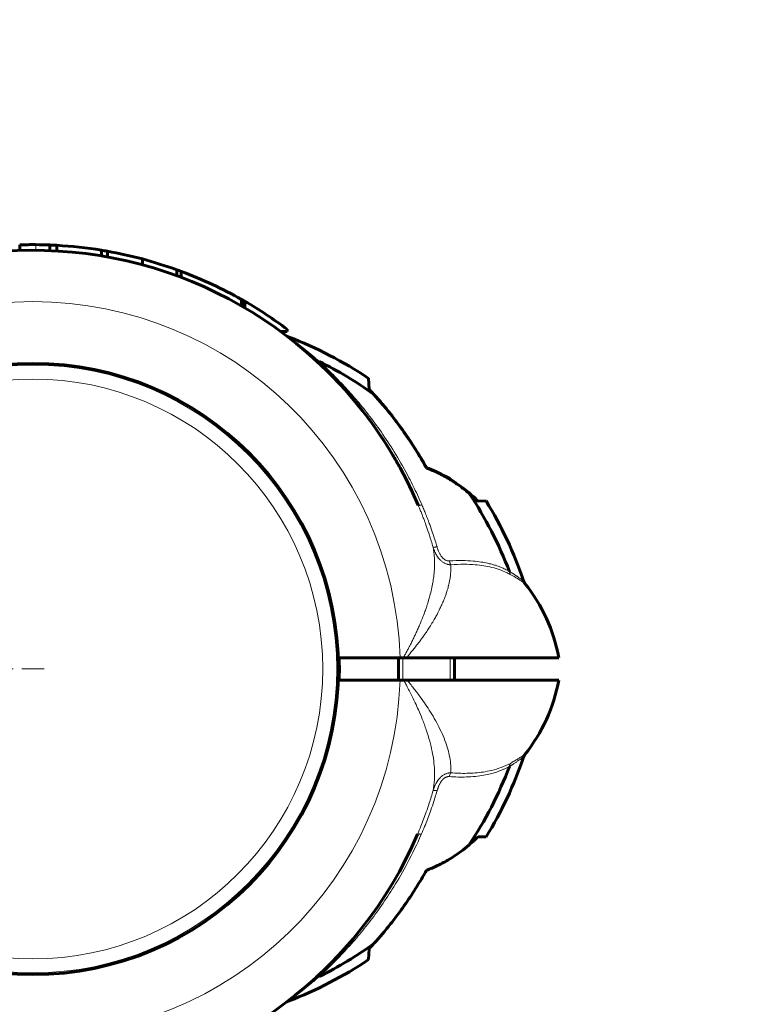
# Model space of a CAD drawing. Units: millimetres. Extents: x -2973 to 2527, y -1998 to 2002.
# Drawn here: x 524 to 657, y -57 to 118 of the extents above; entities that cross this region are included whole.
import ezdxf

# ---------------------------------------------------------------- set-up
doc = ezdxf.new("R2010")
doc.units = ezdxf.units.MM
for name, pattern in [('K5LT_AXLED', [12, 7.5, -1.5, 1.5, -1.5]), ('K5LT_BASIC', [0]), ('K5LT_THIN', [0])]:
    doc.linetypes.add(name, pattern=pattern)

msp = doc.modelspace()

# ---------------------------------------------------------------- linework, layer by layer
at = {"color": 150, "linetype": 'K5LT_BASIC', "lineweight": 60}
for p, q in [((524.14, 76.88), (524.14, 77.88)), ((529.52, 76.86), (529.52, 77.86)), ((530.75, 76.8), (530.75, 77.8)), ((538.68, 75.92), (538.68, 76.93)), ((539.74, 75.74), (539.74, 76.75)), ((545.96, 74.33), (545.96, 75.37)), ((552.07, 72.39), (552.07, 73.46)), ((552.89, 72.09), (552.89, 73.16)), ((563.6, 67.02), (563.6, 68.17)), ((563.92, 66.84), (563.92, 67.99)), ((564.2, 66.67), (564.2, 67.83)), ((570.59, 62.46), (571.72, 62.46)), ((571.72, 62.46), (571.72, 62.87)), ((586.29, 52.18), (586.18, 54.15)), ((596.5, 38.18), (596.5, 38.25)), ((607.1, 32.34), (605.67, 32.32)), ((605.67, 32.32), (605.67, 32.27)), ((614.01, 17.68), (614.01, 17.68)), ((580.81, 4.46), (591.8, 4.46)), ((591.5, 4.46), (591.5, 0.46)), ((591.8, 4.46), (592.38, 4.46)), ((592.98, 4.46), (592.38, 4.46)), ((592.98, 4.46), (620.02, 4.46)), ((601.5, 4.46), (601.5, 0.46)), ((580.81, 0.46), (591.79, 0.46)), ((592.47, 0.46), (591.79, 0.46)), ((593.09, 0.46), (592.47, 0.46)), ((620.02, 0.46), (593.09, 0.46)), ((614.01, -12.75), (614.01, -12.75)), ((605.67, -27.4), (607.1, -27.41)), ((586.18, -49.22), (586.28, -47.29)), ((576.96, -52.29), (577.01, -52.24))]:
    msp.add_line(p, q, dxfattribs=at)
at = {"color": 7, "linetype": 'K5LT_THIN', "lineweight": 18}
for p, q in [((526.98, 76.92), (526.98, 77.92)), ((564.12, 66.72), (564.12, 67.88)), ((577.37, 57.19), (577.43, 57.16)), ((614.01, 17.68), (614.01, 17.68)), ((592.31, 4.46), (592.31, 0.46)), ((600.69, 4.46), (600.69, 0.46)), ((614.01, -12.75), (614.01, -12.75)), ((577.37, -52.26), (577.43, -52.23))]:
    msp.add_line(p, q, dxfattribs=at)
at = {"color": 30, "linetype": 'K5LT_AXLED', "lineweight": 18}
msp.add_line((-975.5, 2.46), (528.5, 2.46), dxfattribs=at)
at = {"color": 150, "linetype": 'K5LT_BASIC', "lineweight": 60}
msp.add_circle((526.5, 2.46), 54.35, dxfattribs=at)
at = {"color": 7, "linetype": 'K5LT_THIN', "lineweight": 18}
for radius in [54.04, 51.55]:
    msp.add_circle((526.5, 2.46), radius, dxfattribs=at)
at = {"color": 150, "linetype": 'K5LT_BASIC', "lineweight": 60}
for centre, radius, start, end in [((526.5, 2.46), 2000, 270, 90), ((526.5, 2.46), 75.46, 89.6377, 91.7952), ((526.5, 2.46), 75.46, 87.705, 89.6377), ((526.5, 2.46), 75.46, 86.7683, 87.705), ((526.5, 2.46), 75.46, 80.7144, 86.7683), ((526.5, 2.46), 74.46, 23.0379, 142.4174), ((526.5, 2.46), 75.46, 79.895, 80.7144), ((526.5, 2.46), 75.46, 75.0532, 79.895), ((526.5, 2.46), 75.46, 70.1936, 75.0532), ((526.5, 2.46), 75.46, 69.5266, 70.1936), ((526.5, 2.46), 75.46, 64.9471, 69.5266), ((526.5, 2.46), 75.46, 60.5479, 64.9471), ((526.5, 2.46), 75.46, 60.2725, 60.5479), ((526.5, 2.46), 75.46, 60.099, 60.2725), ((526.5, 2.46), 75.46, 60.0288, 60.099), ((526.5, 2.46), 75.46, 53.1826, 60.0288), ((572.48, 62.92), 1.5, 232.7862, 249.1428), ((526.5, 2.46), 74.46, 52.7196, 52.7463), ((546.67, -4.69), 70.87, 56.1124, 69.1031), ((546.67, -4.69), 69.07, 54.2217, 63.5534), ((526.5, 2.46), 74.46, 32.079, 41.1894), ((555.66, 23.07), 42.25, 42.0098, 43.5379), ((596.5, 29.46), 8, 47.3682, 70.5023), ((546.67, -4.69), 69.07, 20.7889, 33.7517), ((646.23, 75.45), 59.2, 225.7337, 226.758), ((546.67, -4.69), 70.87, 18.7768, 31.4946), ((615.19, 18.61), 1.5, 198.7706, 218.4634), ((590.52, -0.99), 30, 10.4695, 38.4696), ((526.5, 2.46), 54.5, 357.8969, 2.1031), ((590.52, 5.92), 30, 321.5304, 349.5305), ((546.67, 9.61), 70.87, 328.5054, 341.2232), ((615.19, -13.68), 1.5, 141.5366, 161.2294), ((546.67, 9.61), 69.07, 326.1183, 339.2445), ((526.5, 2.46), 74.46, 217.5609, 336.7602), ((646.23, -70.52), 59.2, 133.242, 134.2663), ((546.67, 9.61), 69.07, 296.4466, 305.89), ((526.5, 2.46), 74.46, 312.8826, 316.9011), ((546.67, 9.61), 70.87, 290.8969, 303.8876), ((526.5, 2.46), 74.46, 312.6679, 312.7144), ((526.5, 2.46), 74.46, 312.6677, 312.6679), ((572.48, -58), 1.5, 110.8572, 127.2131), ((526.5, 2.46), 74.46, 307.2537, 307.2538)]:
    msp.add_arc(centre, radius, start, end, dxfattribs=at)
at = {"color": 7, "linetype": 'K5LT_THIN', "lineweight": 18}
for radius, start, end in [(65.33, 1.7543, 178.2457), (65.32, 181.7546, 358.2454)]:
    msp.add_arc((526.5, 2.46), radius, start, end, dxfattribs=at)
for points, knots in [([(571.95, 61.52), (571.95, 61.52), (571.96, 61.51), (572, 61.48), (572.06, 61.44), (572.13, 61.39), (572.21, 61.33), (572.31, 61.26), (572.41, 61.18), (572.53, 61.1), (572.66, 61), (572.8, 60.89), (572.96, 60.78), (573.13, 60.65), (573.31, 60.51), (573.53, 60.35), (573.79, 60.15), (574.14, 59.88), (574.55, 59.56), (575, 59.2), (575.41, 58.86), (575.8, 58.55), (576.19, 58.22), (576.62, 57.86), (577.04, 57.49), (577.31, 57.26), (577.43, 57.16)], [0, 0, 0, 0, 1.02543, 1.954388, 2.761836, 3.447774, 4.13627, 4.852362, 5.58048, 6.305513, 7.02746, 7.82869, 8.637237, 9.458151, 10.292006, 11.23363, 12.43138, 13.819698, 15.693713, 17.529583, 19.295677, 20.647565, 22.100864, 23.936335, 25.617774, 27, 27, 27, 27]), ([(576.96, 57.21), (576.99, 57.19), (577.04, 57.16), (577.15, 57.14), (577.25, 57.15), (577.33, 57.17), (577.37, 57.19)], [0, 0, 0, 0, 2.079933, 3.906465, 5.462021, 7, 7, 7, 7]), ([(577.37, 57.19), (578.23, 56.41), (579.85, 54.87), (582.14, 52.49), (584.3, 50.04), (586.53, 47.28), (588.82, 44.12), (591.17, 40.49), (593.19, 36.9), (594.69, 33.88), (595.42, 32.25), (595.68, 31.65)], [0, 0, 0, 0, 1.40635, 2.654703, 3.857519, 5.184802, 6.69337, 8.269729, 10.034987, 11.278066, 12, 12, 12, 12]), ([(595.02, 31.6), (595.03, 31.59), (595.05, 31.57), (595.13, 31.55), (595.23, 31.56), (595.36, 31.57), (595.51, 31.61), (595.62, 31.64), (595.68, 31.65)], [0, 0, 0, 0, 1.745895, 3.333268, 4.737128, 6.159513, 7.57214, 9, 9, 9, 9]), ([(597.66, 24.15), (597.46, 24.86), (597.09, 26.06), (596.6, 27.5), (596.28, 28.4), (596.09, 28.93), (595.94, 29.32), (595.82, 29.63), (595.71, 29.92), (595.59, 30.22), (595.46, 30.55), (595.32, 30.88), (595.2, 31.17), (595.1, 31.41), (595.04, 31.55), (595.02, 31.6)], [0, 0, 0, 0, 4.475931, 7.57617, 9.168698, 10.211672, 11.006857, 11.686273, 12.185577, 12.904687, 13.640566, 14.4243, 15.072495, 15.620227, 16, 16, 16, 16]), ([(598.38, 24.19), (598.17, 24.89), (597.79, 26.09), (597.3, 27.54), (596.96, 28.46), (596.76, 28.99), (596.6, 29.42), (596.46, 29.76), (596.32, 30.12), (596.18, 30.46), (596.02, 30.86), (595.85, 31.26), (595.73, 31.53), (595.68, 31.65)], [0, 0, 0, 0, 3.841014, 6.619846, 8.056195, 8.996232, 9.579395, 10.483096, 10.927958, 11.647779, 12.44096, 13.259749, 14, 14, 14, 14]), ([(592.38, 4.46), (592.5, 4.69), (592.73, 5.1), (593.07, 5.7), (593.37, 6.27), (593.68, 6.87), (594, 7.51), (594.31, 8.16), (594.62, 8.82), (594.94, 9.52), (595.3, 10.34), (595.68, 11.26), (596.05, 12.2), (596.35, 13.03), (596.57, 13.67), (596.74, 14.2), (596.91, 14.77), (597.14, 15.59), (597.4, 16.64), (597.63, 17.79), (597.78, 18.79), (597.88, 19.67), (597.93, 20.49), (597.95, 21.33), (597.92, 22.15), (597.86, 22.88), (597.78, 23.54), (597.7, 23.95), (597.66, 24.15)], [0, 0, 0, 0, 0.862841, 1.633225, 2.382577, 3.1109, 3.966547, 4.843702, 5.673082, 6.589457, 7.69546, 9.080124, 10.552266, 11.800787, 12.741629, 13.381436, 14.110151, 15.234866, 16.951132, 18.758016, 20.359409, 21.553631, 22.83402, 24.251396, 25.61713, 26.868345, 27.933093, 29, 29, 29, 29]), ([(597.66, 24.15), (597.68, 24.14), (597.72, 24.13), (597.82, 24.12), (597.94, 24.12), (598.07, 24.14), (598.22, 24.16), (598.33, 24.18), (598.38, 24.19)], [0, 0, 0, 0, 1.866906, 3.493094, 4.942603, 6.397326, 7.771138, 9, 9, 9, 9]), ([(597.66, 24.15), (597.69, 24.05), (597.75, 23.88), (597.85, 23.62), (597.94, 23.4), (598.03, 23.19), (598.13, 23), (598.23, 22.82), (598.32, 22.66), (598.4, 22.52), (598.48, 22.41), (598.56, 22.3), (598.66, 22.17), (598.78, 22.03), (598.93, 21.86), (599.11, 21.69), (599.31, 21.53), (599.51, 21.39), (599.72, 21.27), (599.92, 21.18), (600.12, 21.1), (600.3, 21.06), (600.45, 21.03), (600.55, 21.01), (600.62, 21), (600.67, 21), (600.72, 20.99), (600.77, 20.99), (600.8, 20.99), (600.82, 20.99)], [0, 0, 0, 0, 1.915924, 3.634305, 5.155144, 6.553872, 7.899271, 9.270532, 10.416002, 11.42482, 12.24495, 13.052611, 13.977523, 15.121711, 16.541949, 18.145581, 19.727836, 21.255422, 22.690107, 24.117261, 25.465406, 26.711691, 27.656755, 28.298564, 28.700763, 29.02406, 29.347094, 29.662784, 30, 30, 30, 30]), ([(598.38, 24.19), (598.4, 24.11), (598.44, 23.97), (598.51, 23.76), (598.58, 23.57), (598.66, 23.37), (598.76, 23.16), (598.86, 22.95), (598.97, 22.76), (599.12, 22.51), (599.29, 22.29), (599.49, 22.09), (599.64, 21.96), (599.78, 21.86), (599.93, 21.78), (600.08, 21.73), (600.21, 21.69), (600.32, 21.68), (600.42, 21.67), (600.5, 21.67), (600.55, 21.67), (600.57, 21.67)], [0, 0, 0, 0, 1.327884, 2.516288, 3.652895, 4.810375, 6.212437, 7.57824, 8.876654, 10.003292, 12.631145, 13.974535, 15.168794, 16.334581, 17.451095, 18.538736, 19.463018, 20.244742, 20.949011, 21.534097, 22, 22, 22, 22]), ([(600.57, 21.67), (601.37, 21.73), (602.82, 21.77), (604.69, 21.69), (606.15, 21.51), (607.24, 21.3), (608.08, 21.1), (608.71, 20.91), (609.21, 20.74), (609.62, 20.59), (609.99, 20.44), (610.33, 20.28), (610.67, 20.12), (610.98, 19.96), (611.16, 19.87), (611.24, 19.83)], [0, 0, 0, 0, 3.087252, 5.741421, 7.759834, 9.443044, 10.682338, 11.680387, 12.471741, 13.159642, 13.74409, 14.350686, 14.97943, 15.536584, 16, 16, 16, 16]), ([(600.57, 21.67), (600.59, 21.59), (600.62, 21.45), (600.69, 21.26), (600.75, 21.11), (600.8, 21.03), (600.82, 20.99)], [0, 0, 0, 0, 2.136047, 4.074808, 5.630364, 7, 7, 7, 7]), ([(600.82, 20.99), (601.64, 21.05), (603.11, 21.12), (605.06, 21.04), (606.69, 20.84), (608.2, 20.54), (609.52, 20.14), (610.6, 19.7), (611.17, 19.41), (611.4, 19.28)], [0, 0, 0, 0, 1.997888, 3.675485, 5.114813, 6.491293, 8.038187, 9.180108, 10, 10, 10, 10]), ([(592.98, 4.46), (593.34, 4.93), (594.01, 5.76), (594.86, 6.81), (595.44, 7.57), (595.8, 8.07), (596.12, 8.52), (596.48, 9.05), (596.95, 9.76), (597.48, 10.58), (597.96, 11.39), (598.35, 12.1), (598.65, 12.68), (598.93, 13.26), (599.25, 13.95), (599.6, 14.75), (599.9, 15.53), (600.12, 16.17), (600.27, 16.68), (600.39, 17.11), (600.51, 17.6), (600.64, 18.23), (600.76, 19.04), (600.85, 20), (600.84, 20.65), (600.82, 20.99)], [0, 0, 0, 0, 1.977927, 3.622932, 4.637311, 5.349075, 5.867662, 6.630691, 7.757631, 9.122309, 10.4873, 11.578072, 12.418257, 13.204499, 14.277599, 15.623176, 16.909382, 17.949449, 18.674419, 19.356754, 20.070377, 21.065603, 22.487451, 24.188227, 26, 26, 26, 26]), ([(611.4, 19.28), (611.37, 19.33), (611.33, 19.43), (611.27, 19.61), (611.25, 19.75), (611.24, 19.83)], [0, 0, 0, 0, 1.871865, 3.615596, 6, 6, 6, 6]), ([(611.24, 19.83), (611.31, 19.79), (611.44, 19.71), (611.62, 19.59), (611.78, 19.49), (611.92, 19.4), (612.06, 19.31), (612.21, 19.21), (612.37, 19.1), (612.53, 18.99), (612.68, 18.89), (612.82, 18.79), (612.95, 18.7), (613.08, 18.61), (613.19, 18.54), (613.29, 18.46), (613.4, 18.39), (613.5, 18.32), (613.59, 18.26), (613.66, 18.2), (613.72, 18.16), (613.76, 18.13), (613.77, 18.13), (613.77, 18.13)], [0, 0, 0, 0, 1.167439, 2.199632, 3.096579, 3.899568, 4.743846, 5.66448, 6.721859, 7.839259, 8.979769, 10.041714, 11.152199, 12.19843, 13.237597, 14.261989, 15.381249, 16.661369, 18.059451, 19.523891, 20.956692, 22.429862, 24, 24, 24, 24]), ([(611.4, 19.28), (611.57, 19.19), (611.86, 19.02), (612.24, 18.79), (612.54, 18.61), (612.76, 18.47), (612.94, 18.36), (613.13, 18.24), (613.3, 18.14), (613.46, 18.04), (613.56, 17.97), (613.66, 17.91), (613.73, 17.86), (613.79, 17.82), (613.84, 17.79), (613.88, 17.76), (613.91, 17.74), (613.94, 17.72), (613.97, 17.7), (614, 17.69), (614.01, 17.68), (614.01, 17.68), (614.01, 17.68)], [0, 0, 0, 0, 2.479062, 4.624802, 6.437223, 7.806427, 9.010932, 10.050738, 12.035808, 13.085864, 14.185908, 15.191472, 16.124103, 16.936609, 17.681671, 18.344006, 18.96226, 19.536432, 20.240953, 21.578083, 22.097848, 23, 23, 23, 23]), ([(597.68, -19.15), (597.8, -18.53), (597.95, -17.33), (597.95, -15.56), (597.8, -13.88), (597.52, -12.18), (597.08, -10.34), (596.49, -8.41), (595.81, -6.55), (595.13, -4.94), (594.54, -3.64), (594.03, -2.57), (593.55, -1.62), (593.13, -0.8), (592.77, -0.11), (592.56, 0.29), (592.47, 0.46)], [0, 0, 0, 0, 1.863341, 3.486172, 4.909025, 6.377308, 7.94503, 9.634296, 11.255665, 12.626234, 13.648202, 14.506114, 15.291838, 16.016708, 16.573754, 17, 17, 17, 17]), ([(600.83, -16), (600.86, -15.47), (600.83, -14.45), (600.59, -12.92), (600.2, -11.41), (599.64, -9.85), (598.94, -8.27), (598.12, -6.71), (597.26, -5.25), (596.37, -3.9), (595.59, -2.79), (594.92, -1.88), (594.34, -1.12), (593.82, -0.46), (593.4, 0.07), (593.18, 0.35), (593.09, 0.46)], [0, 0, 0, 0, 1.819211, 3.409734, 4.90569, 6.545873, 8.18605, 9.6921, 11.217536, 12.576694, 13.769574, 14.605854, 15.368195, 16.121447, 16.649636, 17, 17, 17, 17]), ([(613.77, -13.2), (613.77, -13.2), (613.76, -13.2), (613.72, -13.23), (613.67, -13.26), (613.61, -13.3), (613.54, -13.35), (613.46, -13.41), (613.37, -13.47), (613.26, -13.54), (613.14, -13.63), (613, -13.72), (612.84, -13.83), (612.65, -13.96), (612.47, -14.08), (612.27, -14.21), (612.07, -14.35), (611.86, -14.49), (611.68, -14.6), (611.57, -14.68), (611.49, -14.73), (611.42, -14.77), (611.35, -14.81), (611.3, -14.84), (611.27, -14.86), (611.26, -14.86)], [0, 0, 0, 0, 1.861201, 3.506918, 4.914467, 6.083848, 7.258298, 8.460501, 9.694054, 10.947166, 12.219835, 13.517467, 15.066469, 16.607241, 18.094525, 19.378332, 20.880118, 22.389107, 23.550405, 24.202156, 24.591388, 25.011716, 25.463139, 25.802932, 26, 26, 26, 26]), ([(614.01, -12.75), (614.01, -12.75), (614, -12.75), (613.97, -12.77), (613.91, -12.81), (613.85, -12.85), (613.77, -12.9), (613.68, -12.95), (613.59, -13.01), (613.49, -13.07), (613.38, -13.14), (613.26, -13.22), (613.12, -13.3), (612.95, -13.41), (612.73, -13.54), (612.45, -13.72), (612.12, -13.91), (611.77, -14.11), (611.54, -14.25), (611.42, -14.32)], [0, 0, 0, 0, 1.343193, 2.533475, 3.713603, 4.749703, 5.788443, 6.687064, 7.569834, 8.442995, 9.312572, 10.195689, 11.092346, 12.08202, 13.45388, 15.009806, 16.821572, 18.41893, 20, 20, 20, 20]), ([(611.26, -14.86), (611.1, -14.95), (610.79, -15.11), (610.32, -15.33), (609.86, -15.53), (609.34, -15.73), (608.7, -15.95), (607.81, -16.2), (606.64, -16.45), (605.2, -16.65), (603.19, -16.79), (601.61, -16.75), (600.58, -16.67)], [0, 0, 0, 0, 0.727278, 1.381026, 2.028328, 2.669182, 3.496367, 4.626854, 6.112935, 7.900205, 9.746522, 13, 13, 13, 13]), ([(611.42, -14.32), (610.89, -14.6), (609.83, -15.08), (608.2, -15.57), (606.65, -15.87), (605.17, -16.04), (603.72, -16.11), (602.28, -16.09), (601.3, -16.03), (600.83, -16)], [0, 0, 0, 0, 1.837274, 3.538537, 5.029579, 6.310399, 7.603005, 8.832872, 10, 10, 10, 10]), ([(611.42, -14.32), (611.39, -14.37), (611.34, -14.47), (611.28, -14.65), (611.26, -14.79), (611.26, -14.86)], [0, 0, 0, 0, 1.900837, 3.70251, 6, 6, 6, 6]), ([(597.68, -19.15), (597.7, -19.09), (597.73, -18.98), (597.79, -18.83), (597.83, -18.7), (597.88, -18.58), (597.93, -18.46), (597.98, -18.33), (598.06, -18.17), (598.13, -18.02), (598.2, -17.89), (598.24, -17.82), (598.27, -17.76), (598.3, -17.71), (598.34, -17.66), (598.37, -17.6), (598.4, -17.55), (598.44, -17.49), (598.49, -17.42), (598.56, -17.32), (598.66, -17.19), (598.8, -17.02), (598.97, -16.83), (599.17, -16.65), (599.37, -16.49), (599.58, -16.36), (599.79, -16.25), (600, -16.16), (600.2, -16.09), (600.39, -16.04), (600.52, -16.02), (600.62, -16.01), (600.69, -16), (600.76, -16), (600.8, -16), (600.83, -16)], [0, 0, 0, 0, 1.403405, 2.643354, 3.719846, 4.654596, 5.611058, 6.64306, 7.752044, 9.722142, 10.42415, 11.044036, 11.551233, 12.027865, 12.474636, 12.922113, 13.398928, 13.904376, 14.512548, 15.355628, 16.593024, 18.316451, 20.267199, 22.281107, 24.179518, 26.007354, 27.766187, 29.485438, 31.207398, 32.688781, 33.765032, 34.431634, 34.976888, 35.49461, 36, 36, 36, 36]), ([(598.39, -19.19), (598.41, -19.12), (598.45, -18.99), (598.5, -18.84), (598.55, -18.71), (598.58, -18.61), (598.62, -18.51), (598.68, -18.37), (598.73, -18.25), (598.78, -18.15), (598.8, -18.09), (598.82, -18.05), (598.84, -18.01), (598.86, -17.98), (598.88, -17.94), (598.9, -17.91), (598.92, -17.87), (598.94, -17.82), (598.98, -17.75), (599.04, -17.65), (599.13, -17.52), (599.24, -17.37), (599.37, -17.21), (599.52, -17.07), (599.67, -16.95), (599.81, -16.85), (599.96, -16.78), (600.11, -16.72), (600.24, -16.69), (600.35, -16.68), (600.43, -16.67), (600.51, -16.67), (600.55, -16.67), (600.58, -16.67)], [0, 0, 0, 0, 1.854325, 3.310949, 4.385007, 5.302633, 6.264431, 7.236415, 9.102518, 9.785693, 10.285611, 10.687283, 11.059582, 11.398863, 11.7345, 12.088665, 12.465002, 12.937779, 13.644796, 14.660709, 16.055343, 17.809768, 19.803377, 21.845817, 23.735298, 25.506328, 27.195466, 28.853643, 30.361416, 31.554717, 32.461742, 33.218913, 34, 34, 34, 34]), ([(600.83, -16), (600.79, -16.05), (600.73, -16.17), (600.64, -16.4), (600.6, -16.57), (600.58, -16.67)], [0, 0, 0, 0, 1.833688, 3.501063, 6, 6, 6, 6]), ([(594.92, -26.92), (595.12, -26.45), (595.48, -25.56), (596, -24.25), (596.5, -22.87), (597.07, -21.18), (597.46, -19.9), (597.68, -19.15)], [0, 0, 0, 0, 1.471579, 2.795255, 4.12219, 5.719089, 8, 8, 8, 8]), ([(595.57, -26.97), (595.78, -26.5), (596.15, -25.61), (596.68, -24.28), (597.18, -22.94), (597.77, -21.24), (598.17, -19.97), (598.39, -19.19)], [0, 0, 0, 0, 1.479923, 2.809616, 4.131712, 5.649296, 8, 8, 8, 8]), ([(598.39, -19.19), (598.32, -19.17), (598.18, -19.15), (598.01, -19.13), (597.88, -19.12), (597.78, -19.12), (597.72, -19.13), (597.69, -19.14), (597.68, -19.15)], [0, 0, 0, 0, 1.865268, 3.490684, 4.941615, 6.400627, 7.775211, 9, 9, 9, 9]), ([(595.57, -26.97), (594.82, -28.69), (593.28, -31.86), (590.87, -36.06), (588.55, -39.59), (586.31, -42.63), (584.02, -45.45), (581.72, -48.02), (579.49, -50.29), (578.05, -51.64), (577.37, -52.26)], [0, 0, 0, 0, 1.920217, 3.599459, 4.979117, 6.298845, 7.544117, 8.822194, 9.974155, 11, 11, 11, 11]), ([(594.92, -26.92), (594.92, -26.9), (594.95, -26.88), (595.03, -26.87), (595.13, -26.87), (595.26, -26.89), (595.41, -26.92), (595.52, -26.95), (595.57, -26.97)], [0, 0, 0, 0, 1.742634, 3.34475, 4.731421, 6.307939, 7.705823, 9, 9, 9, 9]), ([(577.43, -52.23), (577.22, -52.41), (576.85, -52.73), (576.35, -53.16), (575.95, -53.49), (575.62, -53.76), (575.32, -54.01), (575.01, -54.26), (574.68, -54.53), (574.32, -54.81), (573.97, -55.08), (573.67, -55.31), (573.42, -55.51), (573.2, -55.67), (573.01, -55.81), (572.84, -55.94), (572.68, -56.06), (572.54, -56.16), (572.42, -56.25), (572.31, -56.33), (572.22, -56.39), (572.15, -56.45), (572.09, -56.49), (572.04, -56.53), (572.01, -56.55), (571.98, -56.57), (571.96, -56.58), (571.95, -56.59), (571.95, -56.6), (571.95, -56.6)], [0, 0, 0, 0, 2.648504, 4.796515, 6.444035, 7.824332, 9.110799, 10.385963, 11.943918, 13.660998, 15.297285, 16.771721, 18.012961, 19.130954, 20.126853, 21.087354, 22.082359, 22.970048, 23.805919, 24.581453, 25.333509, 26.052839, 26.7255, 27.325805, 27.855602, 28.322264, 28.758948, 29.252938, 30, 30, 30, 30]), ([(576.95, -52.3), (576.97, -52.28), (577.03, -52.24), (577.14, -52.22), (577.26, -52.23), (577.33, -52.25), (577.37, -52.26)], [0, 0, 0, 0, 2.074721, 4.039204, 5.59476, 7, 7, 7, 7])]:
    msp.add_open_spline(points, degree=3, knots=knots, dxfattribs=at)
at = {"color": 150, "linetype": 'K5LT_BASIC', "lineweight": 60}
for points, knots in [([(576.96, 57.21), (576.98, 57.2), (576.99, 57.19), (577.11, 57.07), (577.23, 56.97), (577.49, 56.72), (577.64, 56.58), (578.05, 56.19), (578.32, 55.93), (578.85, 55.42), (579.11, 55.16), (579.63, 54.63), (579.89, 54.36), (580.39, 53.84), (580.63, 53.59), (580.87, 53.34)], [0.061718, 0.061718, 0.061718, 0.061718, 0.123436, 0.123436, 0.721796, 0.721796, 1.50531, 1.50531, 2.90531, 2.90531, 4.30531, 4.30531, 5.70531, 5.70531, 7, 7, 7, 7]), ([(596.5, 38.18), (596.26, 38.6), (595.86, 39.32), (594.9, 40.93), (593.8, 42.67), (592.2, 45.02), (590.08, 47.88), (588.22, 50.08), (587.05, 51.35)], [0, 0, 0, 0, 0.790477, 1.349781, 3.078333, 4.177765, 6.072898, 9, 9, 9, 9]), ([(587.16, 51.27), (588.18, 50.16), (589.52, 48.58), (591.1, 46.54), (592.09, 45.2), (593.41, 43.31), (594.92, 40.98), (596.03, 39.1), (596.5, 38.25)], [0, 0, 0, 0, 2.580945, 3.522381, 4.360346, 5.378654, 7.392634, 9, 9, 9, 9]), ([(594.95, 31.76), (594.94, 31.79), (594.93, 31.82), (594.9, 31.88), (594.89, 31.91), (594.85, 32), (594.82, 32.06), (594.74, 32.24), (594.69, 32.36), (594.53, 32.73), (594.42, 32.97), (594.1, 33.69), (593.87, 34.17), (593.34, 35.27), (593.03, 35.89), (592.68, 36.58), (592.65, 36.65), (592.25, 37.41), (591.89, 38.09), (591.14, 39.43), (590.75, 40.1), (590.1, 41.18), (589.85, 41.59), (589.59, 42.01)], [0, 0, 0, 0, 0.068086, 0.068086, 0.136172, 0.136172, 0.272344, 0.272344, 0.544689, 0.544689, 1.089377, 1.089377, 2.178754, 2.178754, 3.616314, 3.616314, 3.778754, 3.778754, 5.378754, 5.378754, 6.978754, 6.978754, 8, 8, 8, 8]), ([(596.5, 38.25), (597.05, 38.05), (598.11, 37.61), (599.13, 37.1), (599.62, 36.83)], [0, 0, 0, 0, 2.583086, 5, 5, 5, 5]), ([(604.1, 33.69), (603.37, 34.3), (602.28, 35.13), (600.94, 36), (599.64, 36.78), (598.22, 37.51), (596.97, 38.01), (596.5, 38.18)], [0, 0, 0, 0, 2.535715, 3.652342, 4.305996, 6.636742, 8, 8, 8, 8]), ([(604.1, 33.69), (604.39, 33.45), (604.93, 33), (605.44, 32.51), (605.67, 32.27)], [0, 0, 0, 0, 2.708256, 5, 5, 5, 5]), ([(596.5, -33.33), (597.17, -33.08), (598.55, -32.49), (600.3, -31.55), (601.65, -30.68), (602.8, -29.86), (603.54, -29.28), (604.01, -28.89)], [0, 0, 0, 0, 1.97066, 4.170367, 5.455573, 6.368359, 8, 8, 8, 8]), ([(587.16, -46.34), (588.18, -45.23), (589.52, -43.65), (591.1, -41.61), (592.09, -40.27), (593.41, -38.39), (594.92, -36.05), (596.03, -34.17), (596.5, -33.33)], [0, 0, 0, 0, 2.580945, 3.522381, 4.360346, 5.378654, 7.392634, 9, 9, 9, 9]), ([(577.17, -52.1), (577.54, -51.75), (577.9, -51.41), (578.63, -50.7), (579, -50.34), (579.72, -49.62), (580.07, -49.25), (580.79, -48.5), (581.14, -48.12), (581.84, -47.35), (582.19, -46.96), (582.53, -46.57)], [0, 0, 0, 0, 1.2, 1.2, 2.4, 2.4, 3.6, 3.6, 4.8, 4.8, 6, 6, 6, 6]), ([(577.17, -52.1), (577.23, -52.04), (577.28, -51.99), (577.49, -51.8), (577.64, -51.65), (578.05, -51.26), (578.32, -51.01), (578.85, -50.49), (579.11, -50.23), (579.63, -49.7), (579.89, -49.43), (580.39, -48.92), (580.63, -48.66), (580.87, -48.41)], [0.419607, 0.419607, 0.419607, 0.419607, 0.721792, 0.721792, 1.505301, 1.505301, 2.905301, 2.905301, 4.305301, 4.305301, 5.705301, 5.705301, 7, 7, 7, 7])]:
    msp.add_open_spline(points, degree=3, knots=knots, dxfattribs=at)
for points in [[(586.28, 52.22), (586.58, 51.91), (586.87, 51.59), (587.16, 51.27)], [(601.6, 35.62), (602.43, 35.07), (603.24, 34.47), (604.01, 33.82)], [(604.01, 33.82), (604.32, 33.58), (604.62, 33.32), (604.91, 33.06)], [(604.01, -28.89), (604.32, -28.65), (604.62, -28.39), (604.91, -28.13)], [(586.28, -47.29), (586.58, -46.98), (586.87, -46.67), (587.16, -46.34)]]:
    msp.add_open_spline(points, degree=3, dxfattribs=at)

doc.saveas('drawing.dxf')
